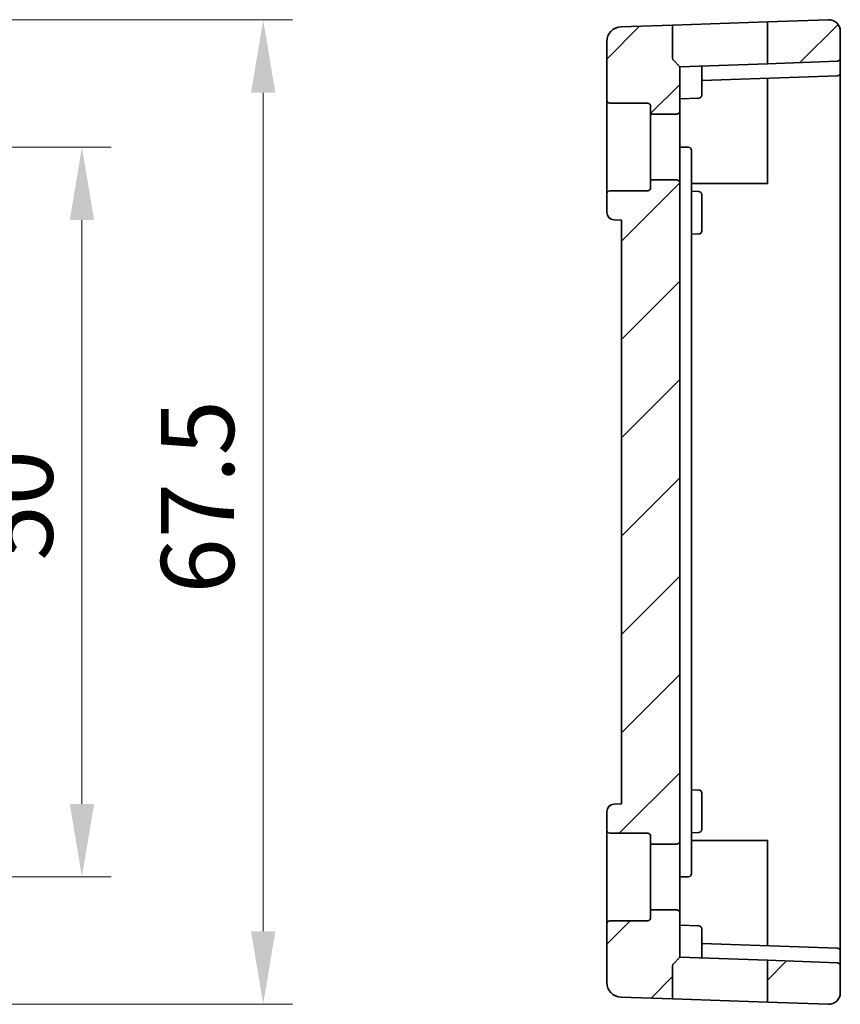
# Model space of a CAD drawing. Units: millimetres. Extents: x 29 to 3393, y 16 to 578.
# Drawn here: x 3023 to 3079, y 259 to 326 of the extents above; entities that cross this region are included whole.
import ezdxf

# ---------------------------------------------------------------- set-up
doc = ezdxf.new("R2010")
doc.units = ezdxf.units.MM
doc.header["$LTSCALE"] = 2
doc.layers.get('Defpoints').update_dxf_attribs({"lineweight": 25})
doc.layers.add('Dimension (ISO)', color=7, linetype='Continuous', lineweight=18)
doc.layers.add('Visible (ISO)', color=7, linetype='Continuous', lineweight=35)
doc.layers.add('Hatch (ISO)', color=1, linetype='Continuous', lineweight=18, true_color=0xff0000)
doc.styles.add('Note Text (TK)', font='MS PGothic.ttf')
doc.dimstyles.new('Default - Method 1b (TK)', dxfattribs={"dimscale": 2, "dimtxt": 2.5, "dimasz": 2.5, "dimexe": 1, "dimexo": 1.5, "dimgap": 1, "dimtad": 1, "dimtoh": 1, "dimrnd": 1e-08, "dimdsep": 46, "dimtxsty": 'Note Text (TK)', "dimcen": 0.09, "dimdle": 5, "dimclrd": 100, "dimclre": 100, "dimclrt": 7, "dimadec": 1, "dimazin": 1, "dimtfac": 1, "dimtmove": 0, "dimatfit": 3, "dimfxl": 0, "dimtolj": 1, "dimlwd": -1, "dimlwe": -1, "dimarcsym": 0})

# ---------------------------------------------------------------- blocks, each defined once
blk = doc.blocks.new('*D81')
at = {"layer": 'Defpoints', "color": 0, "transparency": 16777216}
for p in [(3002.516, 317.243), (3002.516, 267.243), (3027.141, 267.243)]:
    blk.add_point(p, dxfattribs=at)
at = {"layer": 'Dimension (ISO)', "color": 100, "transparency": 16777216}
for p, q in [((3005.516, 317.243), (3029.141, 317.243)), ((3027.141, 312.243), (3027.141, 272.243)), ((3005.516, 267.243), (3029.141, 267.243))]:
    blk.add_line(p, q, dxfattribs=at)
for points in [[(3026.308, 312.243), (3027.974, 312.243), (3027.141, 317.243)], [(3026.308, 272.243), (3027.974, 272.243), (3027.141, 267.243)]]:
    blk.add_solid(points, dxfattribs=at)
at = {"layer": 'Dimension (ISO)', "color": 7, "transparency": 16777216, "insert": (3022.641, 288.92), "char_height": 5, "attachment_point": 4, "rotation": 90, "style": 'Note Text (TK)'}
blk.add_mtext('\\A1;50', dxfattribs=at)
blk = doc.blocks.new('*D82')
at = {"layer": 'Defpoints', "color": 0, "transparency": 16777216}
for p in [(3002.516, 325.965), (3039.562, 325.965), (3002.516, 258.522)]:
    blk.add_point(p, dxfattribs=at)
at = {"layer": 'Dimension (ISO)', "color": 100, "transparency": 16777216}
for p, q in [((3005.516, 325.965), (3041.562, 325.965)), ((3039.562, 263.522), (3039.562, 320.965)), ((3005.516, 258.522), (3041.562, 258.522))]:
    blk.add_line(p, q, dxfattribs=at)
for points in [[(3038.729, 320.965), (3040.395, 320.965), (3039.562, 325.965)], [(3038.729, 263.522), (3040.395, 263.522), (3039.562, 258.522)]]:
    blk.add_solid(points, dxfattribs=at)
at = {"layer": 'Dimension (ISO)', "color": 7, "transparency": 16777216, "insert": (3035.062, 285.127), "char_height": 5, "attachment_point": 4, "rotation": 90, "style": 'Note Text (TK)'}
blk.add_mtext('\\A1; 67.5', dxfattribs=at)

msp = doc.modelspace()

# ---------------------------------------------------------------- hatches: boundary and pattern name
at = {"layer": 'Hatch (ISO)'}
h = msp.add_hatch(dxfattribs=at)
h.set_pattern_fill('ANSI31', color=256, scale=38.1, style=0)
h.set_pattern_definition([(45, (2784.25, 4), (-3.367596, 3.367596), [])])
edge = h.paths.add_edge_path()
edge.add_ellipse((3078.9075, 261.1662), major_axis=(0.007, 0.1999), ratio=1, start_angle=272, end_angle=360)
edge.add_line((3078.9144, 261.3661), (3074.1075, 261.5339))
edge.add_line((3074.1075, 261.5339), (3074.1075, 258.6681))
edge.add_line((3074.1075, 258.6681), (3078.2795, 258.5224))
edge.add_ellipse((3078.3075, 259.3219), major_axis=(0.8, 0), ratio=1, start_angle=268, end_angle=360)
edge.add_line((3079.1075, 259.3219), (3079.1075, 261.1662))
edge = h.paths.add_edge_path()
edge.add_ellipse((3078.9075, 323.3207), major_axis=(0.007, -0.1999), ratio=1, start_angle=0, end_angle=88)
edge.add_line((3079.1075, 323.3207), (3079.1075, 325.165))
edge.add_ellipse((3078.3075, 325.165), major_axis=(0.8, 0), ratio=1, start_angle=0, end_angle=92)
edge.add_line((3078.2795, 325.9646), (3074.1075, 325.8189))
edge.add_line((3074.1075, 325.8189), (3074.1075, 322.953))
edge.add_line((3074.1075, 322.953), (3078.9144, 323.1209))
edge = h.paths.add_edge_path()
edge.add_ellipse((3065.9075, 264.4435), major_axis=(0.2, 0), ratio=1, start_angle=270, end_angle=360)
edge.add_line((3066.1075, 264.4435), (3066.1075, 264.9935))
edge.add_line((3066.1075, 264.9935), (3067.9075, 264.9935))
edge.add_ellipse((3067.9075, 264.7935), major_axis=(0.2, 0), ratio=1, start_angle=0, end_angle=90, ccw=False)
edge.add_line((3068.1075, 264.7935), (3068.1075, 261.7435))
edge.add_line((3068.1075, 261.7435), (3067.666, 261.302))
edge.add_ellipse((3067.8075, 261.1606), major_axis=(-0.1414, 0.1414), ratio=1, start_angle=0, end_angle=45)
edge.add_line((3067.6075, 261.1606), (3067.6075, 258.8951))
edge.add_line((3067.6075, 258.8951), (3064.0726, 259.0185))
edge.add_ellipse((3064.1075, 260.0179), major_axis=(-0.0349, -0.9994), ratio=1, start_angle=272, end_angle=360, ccw=False)
edge.add_line((3063.1075, 260.0179), (3063.1075, 264.0435))
edge.add_ellipse((3063.3075, 264.0435), major_axis=(0, 0.2), ratio=1, start_angle=0, end_angle=90, ccw=False)
edge.add_line((3063.3075, 264.2435), (3065.9075, 264.2435))
edge = h.paths.add_edge_path()
edge.add_ellipse((3065.9075, 320.0435), major_axis=(0, 0.2), ratio=1, start_angle=270, end_angle=360)
edge.add_line((3065.9075, 320.2435), (3063.3075, 320.2435))
edge.add_ellipse((3063.3075, 320.4435), major_axis=(-0.2, 0), ratio=1, start_angle=0, end_angle=90, ccw=False)
edge.add_line((3063.1075, 320.4435), (3063.1075, 324.469))
edge.add_ellipse((3064.1075, 324.469), major_axis=(-0.0349, 0.9994), ratio=1, start_angle=0, end_angle=88, ccw=False)
edge.add_line((3064.0726, 325.4684), (3067.6075, 325.5919))
edge.add_line((3067.6075, 325.5919), (3067.6075, 323.3263))
edge.add_ellipse((3067.8075, 323.3263), major_axis=(-0.1414, -0.1414), ratio=1, start_angle=315, end_angle=360)
edge.add_line((3067.666, 323.1849), (3068.1075, 322.7435))
edge.add_line((3068.1075, 322.7435), (3068.1075, 319.6935))
edge.add_ellipse((3067.9075, 319.6935), major_axis=(0, -0.2), ratio=1, start_angle=0, end_angle=90, ccw=False)
edge.add_line((3067.9075, 319.4935), (3066.1075, 319.4935))
edge.add_line((3066.1075, 319.4935), (3066.1075, 320.0435))
edge = h.paths.add_edge_path()
edge.add_line((3064.1075, 312.2435), (3064.1075, 272.2435))
edge.add_line((3064.1075, 272.2435), (3063.59, 272.2254))
edge.add_ellipse((3063.6075, 271.7257), major_axis=(-0.0174, 0.4997), ratio=1, start_angle=0, end_angle=88)
edge.add_line((3063.1075, 271.7257), (3063.1075, 270.4435))
edge.add_ellipse((3063.3075, 270.4435), major_axis=(-0.2, 0), ratio=1, start_angle=0, end_angle=90)
edge.add_line((3063.3075, 270.2435), (3065.9075, 270.2435))
edge.add_ellipse((3065.9075, 270.0435), major_axis=(0, 0.2), ratio=1, start_angle=270, end_angle=360, ccw=False)
edge.add_line((3066.1075, 270.0435), (3066.1075, 269.4935))
edge.add_line((3066.1075, 269.4935), (3067.9075, 269.4935))
edge.add_ellipse((3067.9075, 269.6935), major_axis=(0, -0.2), ratio=1, start_angle=0, end_angle=90)
edge.add_line((3068.1075, 269.6935), (3068.1075, 314.7935))
edge.add_ellipse((3067.9075, 314.7935), major_axis=(0.2, 0), ratio=1, start_angle=0, end_angle=90)
edge.add_line((3067.9075, 314.9935), (3066.1075, 314.9935))
edge.add_line((3066.1075, 314.9935), (3066.1075, 314.4435))
edge.add_ellipse((3065.9075, 314.4435), major_axis=(0.2, 0), ratio=1, start_angle=270, end_angle=360, ccw=False)
edge.add_line((3065.9075, 314.2435), (3063.3075, 314.2435))
edge.add_ellipse((3063.3075, 314.0435), major_axis=(0, 0.2), ratio=1, start_angle=0, end_angle=90)
edge.add_line((3063.1075, 314.0435), (3063.1075, 312.7612))
edge.add_ellipse((3063.6075, 312.7612), major_axis=(-0.5, 0), ratio=1, start_angle=0, end_angle=88)
edge.add_line((3063.59, 312.2615), (3064.1075, 312.2435))

# ---------------------------------------------------------------- linework, layer by layer
at = {"layer": 'Visible (ISO)'}
for p, q in [((3067.6075, 325.5919), (3074.1075, 325.8189)), ((3078.2795, 325.9646), (3074.1075, 325.8189)), ((3074.1075, 325.8189), (3074.1075, 322.953)), ((3067.6075, 325.5919), (3064.0726, 325.4684)), ((3067.6075, 323.3263), (3067.6075, 325.5919)), ((3079.1075, 323.3207), (3079.1075, 325.165)), ((3063.1075, 324.469), (3063.1075, 320.4435)), ((3067.666, 323.1849), (3068.1075, 322.7435)), ((3078.9144, 323.1209), (3074.1075, 322.953)), ((3079.1075, 322.3207), (3079.1075, 323.3207)), ((3074.1075, 322.953), (3068.1075, 322.7435)), ((3068.1075, 319.6935), (3068.1075, 322.7435)), ((3069.6075, 321.5435), (3069.6075, 322.7958)), ((3069.6075, 321.7958), (3078.9144, 322.1209)), ((3074.1075, 321.953), (3074.1075, 317.2435)), ((3079.1075, 317.2435), (3079.1075, 322.3207)), ((3069.6075, 321.5435), (3069.6075, 320.789)), ((3063.1075, 320.4435), (3063.1075, 314.0435)), ((3068.1075, 320.5435), (3069.4144, 320.5891)), ((3063.3075, 320.2435), (3065.9075, 320.2435)), ((3066.1075, 320.0435), (3066.1075, 319.4935)), ((3068.1075, 314.7935), (3068.1075, 319.6935)), ((3066.1075, 319.4935), (3067.9075, 319.4935)), ((3066.1075, 314.9935), (3066.1075, 319.4935)), ((3068.9075, 312.8217), (3068.9075, 317.0224)), ((3074.1075, 317.2435), (3074.1075, 314.7435)), ((3079.1075, 267.2435), (3079.1075, 317.2435)), ((3067.9075, 314.9935), (3066.1075, 314.9935)), ((3066.1075, 314.9935), (3066.1075, 314.4435)), ((3068.1075, 269.6935), (3068.1075, 314.7935)), ((3074.1075, 314.7435), (3068.9075, 314.7435)), ((3063.1075, 314.0435), (3063.1075, 312.7612)), ((3065.9075, 314.2435), (3063.3075, 314.2435)), ((3068.9075, 314.2155), (3069.4144, 314.1978)), ((3069.6075, 313.9979), (3069.6075, 313.2435)), ((3069.6075, 312.2435), (3069.6075, 313.2435)), ((3068.9075, 271.6653), (3068.9075, 312.8217)), ((3063.59, 312.2615), (3064.1075, 312.2435)), ((3064.1075, 312.2435), (3064.1075, 272.2435)), ((3069.6075, 312.2435), (3069.6075, 311.489)), ((3068.9075, 311.2714), (3069.4144, 311.2891)), ((3068.9075, 273.2155), (3069.4144, 273.1978)), ((3069.6075, 272.9979), (3069.6075, 272.2435)), ((3064.1075, 272.2435), (3063.59, 272.2254)), ((3069.6075, 271.2435), (3069.6075, 272.2435)), ((3063.1075, 271.7257), (3063.1075, 270.4435)), ((3068.9075, 267.4645), (3068.9075, 271.6653)), ((3069.6075, 271.2435), (3069.6075, 270.489)), ((3063.1075, 270.4435), (3063.1075, 264.0435)), ((3063.3075, 270.2435), (3065.9075, 270.2435)), ((3066.1075, 270.0435), (3066.1075, 269.4935)), ((3068.9075, 270.2714), (3069.4144, 270.2891)), ((3066.1075, 269.4935), (3067.9075, 269.4935)), ((3066.1075, 264.9935), (3066.1075, 269.4935)), ((3068.1075, 264.7935), (3068.1075, 269.6935)), ((3068.9075, 269.7435), (3074.1075, 269.7435)), ((3074.1075, 269.7435), (3074.1075, 267.2435)), ((3074.1075, 267.2435), (3074.1075, 262.5339)), ((3079.1075, 262.1662), (3079.1075, 267.2435)), ((3067.9075, 264.9935), (3066.1075, 264.9935)), ((3066.1075, 264.9935), (3066.1075, 264.4435)), ((3068.1075, 261.7435), (3068.1075, 264.7935)), ((3063.1075, 264.0435), (3063.1075, 260.0179)), ((3065.9075, 264.2435), (3063.3075, 264.2435)), ((3068.1075, 263.9435), (3069.4144, 263.8978)), ((3069.6075, 263.6979), (3069.6075, 262.9435)), ((3069.6075, 261.6911), (3069.6075, 262.9435)), ((3078.9144, 262.3661), (3069.6075, 262.6911)), ((3067.666, 261.302), (3068.1075, 261.7435)), ((3068.1075, 261.7435), (3074.1075, 261.5339)), ((3079.1075, 261.1662), (3079.1075, 262.1662)), ((3067.6075, 258.8951), (3067.6075, 261.1606)), ((3078.9144, 261.3661), (3074.1075, 261.5339)), ((3074.1075, 261.5339), (3074.1075, 258.6681)), ((3079.1075, 259.3219), (3079.1075, 261.1662)), ((3067.6075, 258.8951), (3064.0726, 259.0185)), ((3074.1075, 258.6681), (3067.6075, 258.8951)), ((3078.2795, 258.5224), (3074.1075, 258.6681))]:
    msp.add_line(p, q, dxfattribs=at)
for centre, radius, start, end in [((3078.3075, 325.165), 0.8, 0, 92), ((3064.1075, 324.469), 1, 92, 180), ((3067.8075, 323.3263), 0.2, 180, 225), ((3078.9075, 323.3207), 0.2, 272, 0), ((3078.9075, 322.3207), 0.2, 272, 0), ((3063.3075, 320.4435), 0.2, 180, 270), ((3069.4075, 320.789), 0.2, 272, 0), ((3065.9075, 320.0435), 0.2, 0, 90), ((3067.9075, 319.6935), 0.2, 270, 0), ((3068.7075, 317.0224), 0.2, 0, 88), ((3067.9075, 314.7935), 0.2, 0, 90), ((3065.9075, 314.4435), 0.2, 270, 0), ((3063.3075, 314.0435), 0.2, 90, 180), ((3069.4075, 313.9979), 0.2, 0, 88), ((3063.6075, 312.7612), 0.5, 180, 268), ((3069.4075, 311.489), 0.2, 272, 0), ((3069.4075, 272.9979), 0.2, 0, 88), ((3063.6075, 271.7257), 0.5, 92, 180), ((3069.4075, 270.489), 0.2, 272, 0), ((3063.3075, 270.4435), 0.2, 180, 270), ((3065.9075, 270.0435), 0.2, 0, 90), ((3067.9075, 269.6935), 0.2, 270, 0), ((3068.7075, 267.4645), 0.2, 272, 0), ((3065.9075, 264.4435), 0.2, 270, 0), ((3067.9075, 264.7935), 0.2, 0, 90), ((3063.3075, 264.0435), 0.2, 90, 180), ((3069.4075, 263.6979), 0.2, 0, 88), ((3078.9075, 262.1662), 0.2, 0, 88), ((3067.8075, 261.1606), 0.2, 135, 180), ((3078.9075, 261.1662), 0.2, 0, 88), ((3064.1075, 260.0179), 1, 180, 268), ((3078.3075, 259.3219), 0.8, 268, 0)]:
    msp.add_arc(centre, radius, start, end, dxfattribs=at)
for points in [[(3068.7144, 317.2223), (3068.5121, 317.2293), (3068.3098, 317.2364), (3068.1075, 317.2435)], [(3068.1075, 267.2435), (3068.3098, 267.2505), (3068.5121, 267.2576), (3068.7144, 267.2647)]]:
    msp.add_open_spline(points, degree=3, dxfattribs=at)

# ---------------------------------------------------------------- dimensions: what is measured, and where the dimension line sits
at = {"layer": 'Dimension (ISO)', "color": 100, "true_color": 0x00ff3f}
dim = msp.add_linear_dim(base=(3039.5619, 325.9646), p1=(3002.5165, 258.5224), p2=(3002.5165, 325.9646), angle=90, text=' 67.5', dimstyle='Default - Method 1b (TK)', override={"dimtoh": 0, "dimdec": 2, "dimtp": 0, "dimtm": 0, "dimtdec": 2, "dimtofl": 0, "dimatfit": 1}, dxfattribs=at)
dim.commit()
dim.dimension.update_dxf_attribs({"geometry": '*D82', "text_midpoint": (3039.5619, 292.2435), "dimtype": 160})
dim = msp.add_linear_dim(base=(3027.1411, 267.2435), p1=(3002.5165, 317.2435), p2=(3002.5165, 267.2435), angle=90, dimstyle='Default - Method 1b (TK)', override={"dimtoh": 0, "dimdec": 2, "dimtp": 0, "dimtm": 0, "dimtdec": 2, "dimtofl": 0, "dimatfit": 1}, dxfattribs=at)
dim.commit()
dim.dimension.update_dxf_attribs({"geometry": '*D81', "text_midpoint": (3027.1411, 292.2435), "dimtype": 160})

doc.saveas('drawing.dxf')
